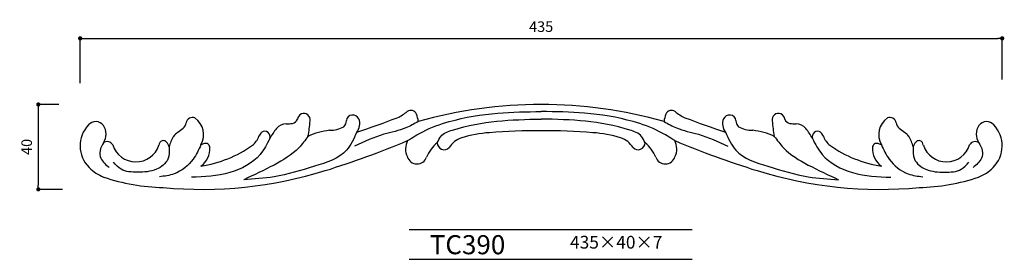
# Model space of a CAD drawing. Extents: x -184 to 281, y 0 to 113.
import ezdxf

# ---------------------------------------------------------------- set-up
doc = ezdxf.new("R2010")
doc.units = 0
doc.header["$MEASUREMENT"] = 0
doc.layers.get('0').update_dxf_attribs({"linetype": 'CONTINUOUS'})
doc.layers.get('DEFPOINTS').update_dxf_attribs({"linetype": 'CONTINUOUS'})
for name, color, linetype in [('HOJO', 3, 'CONTINUOUS'), ('KIJUN', 7, 'CONTINUOUS'), ('SUNPOU', 70, 'CONTINUOUS'), ('WAKU', 1, 'CONTINUOUS')]:
    doc.layers.add(name, color=color, linetype=linetype)
doc.styles.add('SUNPOU', font='txt', dxfattribs={"bigfont": 'bigfont'})
doc.dimstyles.get("Standard").update_dxf_attribs({"dimtxt": 0.18, "dimasz": 0.18, "dimexe": 0.18, "dimexo": 0.0625, "dimgap": 0.09, "dimtad": 0, "dimtih": 1, "dimtoh": 1, "dimdec": 4, "dimzin": 0, "dimdsep": 46, "dimtxsty": 'STANDARD', "dimcen": 0.09, "dimadec": 0, "dimazin": 0, "dimtfac": 1, "dimtdec": 4, "dimtofl": 0, "dimtmove": 0, "dimatfit": 3, "dimfxl": 1, "dimtolj": 1, "dimtzin": 0, "dimarcsym": 0})

# ---------------------------------------------------------------- blocks, each defined once
blk = doc.blocks.new('_Dot')
at = {"color": 0, "linetype": 'ByBlock', "lineweight": -2}
blk.add_line((-0.5, 0), (-1, 0), dxfattribs=at)
at = {"color": 0, "linetype": 'ByBlock', "const_width": 0.5}
blk.add_lwpolyline([(-0.25, 0, 1), (0.25, 0, 1)], format="xyb", close=True, dxfattribs=at)
blk = doc.blocks.new('*D41')
at = {"layer": 'DEFPOINTS', "color": 0}
for p in [(279.7, 104.12), (279.7, 74.77), (-155.3, 72.95)]:
    blk.add_point(p, dxfattribs=at)
at = {"layer": 'SUNPOU', "color": 70, "lineweight": -2}
for p, q in [((-155.3, 82.95), (-155.3, 104.12)), ((279.7, 84.77), (279.7, 104.12))]:
    blk.add_line(p, q, dxfattribs=at)
at = {"layer": 'SUNPOU', "color": 60, "lineweight": -2}
blk.add_line((-153.3, 104.12), (277.7, 104.12), dxfattribs=at)
at = {"layer": 'SUNPOU', "color": 60, "lineweight": -2, "xscale": 2, "yscale": 2, "zscale": 2, "rotation": 180}
blk.add_blockref('_Dot', (-155.3, 104.12), dxfattribs=at)
at = {"layer": 'SUNPOU', "color": 60, "lineweight": -2, "xscale": 2, "yscale": 2, "zscale": 2}
blk.add_blockref('_Dot', (279.7, 104.12), dxfattribs=at)
at = {"layer": 'SUNPOU', "color": 60, "insert": (62.2, 109.62), "char_height": 5, "attachment_point": 5, "style": 'SUNPOU'}
blk.add_mtext('\\A1;435', dxfattribs=at)
blk = doc.blocks.new('*D42')
at = {"layer": 'DEFPOINTS', "color": 0}
for p in [(-155.3, 72.95), (-175.03, 32.95), (-153.68, 32.95)]:
    blk.add_point(p, dxfattribs=at)
at = {"layer": 'SUNPOU', "color": 70, "lineweight": -2}
for p, q in [((-165.3, 72.95), (-175.03, 72.95)), ((-163.68, 32.95), (-175.03, 32.95))]:
    blk.add_line(p, q, dxfattribs=at)
at = {"layer": 'SUNPOU', "color": 60, "lineweight": -2}
blk.add_line((-175.03, 70.95), (-175.03, 34.95), dxfattribs=at)
at = {"layer": 'SUNPOU', "color": 60, "lineweight": -2, "xscale": 2, "yscale": 2, "zscale": 2}
for p, rotation in [((-175.03, 72.95), 90), ((-175.03, 32.95), 270)]:
    blk.add_blockref('_Dot', p, dxfattribs=dict(at, rotation=rotation))
at = {"layer": 'SUNPOU', "color": 60, "insert": (-180.53, 52.95), "char_height": 5, "attachment_point": 5, "rotation": 90, "style": 'SUNPOU'}
blk.add_mtext('\\A1;40', dxfattribs=at)

msp = doc.modelspace()

# ---------------------------------------------------------------- linework, layer by layer
at = {"layer": 'KIJUN'}
for centre, radius, start, end in [((0.71, 67.36), 2.83, 21.7054, 126.0174), ((62.2, -140.35), 213.3, 74.2219, 105.7781), ((123.68, 67.36), 2.83, 53.9826, 158.2946), ((-102.27, 63.69), 3.14, 69.2244, 168.2405), ((-106.67, 58.71), 9.65, 330.1796, 55.12), ((-55.63, 67.05), 3.03, 278.6165, 340.5544), ((-49.77, 65.71), 3.02, 350.3466, 173.7227), ((-107, 69.86), 60.39, 348.5961, 355.5828), ((-33.99, 65.37), 4.29, 316.8735, 359.4441), ((-26.66, 64.95), 3.07, 23.2565, 172.8714), ((-140.34, 415.52), 373.9, 287.9995, 291.1132), ((-29.4, 63.82), 6.03, 319.6307, 22.8623), ((-12.44, 82.83), 17.48, 292.8274, 311.0791), ((-6.47, 64.15), 10.7, 4.0972, 23.4449), ((130.87, 64.15), 10.7, 156.5551, 175.9028), ((136.84, 82.83), 17.48, 228.9209, 247.1726), ((264.74, 415.52), 373.9, 248.8868, 252.0005), ((153.79, 63.82), 6.03, 157.1377, 220.3693), ((151.06, 64.95), 3.07, 7.1286, 156.7435), ((158.39, 65.37), 4.29, 180.5559, 223.1265), ((174.17, 65.71), 3.02, 6.2773, 189.6534), ((231.4, 69.86), 60.39, 184.4172, 191.4039), ((180.03, 67.05), 3.03, 199.4456, 261.3835), ((231.07, 58.71), 9.65, 124.88, 209.8204), ((226.66, 63.69), 3.14, 11.7595, 110.7756), ((-140.94, 53.44), 14.36, 136.4535, 225.3881), ((-147.95, 60.38), 4.5, 36.7331, 138.9611), ((-150.35, 58.96), 7.27, 326.196, 34.3918), ((-127.74, 88.04), 33.68, 303.459, 308.7346), ((-109.36, 64.78), 4.05, 311.7718, 353.5905), ((-38.41, 42.14), 31.12, 141.2414, 151.6502), ((-57.98, 57.79), 6.06, 90.4247, 140.784), ((-57.72, 79.23), 15.38, 268.8462, 279.5145), ((-33.7, 27.32), 33.69, 96.6332, 114.7438), ((-37.55, 75.09), 14.3, 269.8269, 297.8618), ((62.2, -256.47), 317.07, 85.5892, 94.4108), ((161.94, 75.09), 14.3, 242.1382, 270.1731), ((158.1, 27.32), 33.69, 65.2562, 83.3668), ((182.12, 79.23), 15.38, 260.4855, 271.1538), ((182.38, 57.79), 6.06, 39.216, 89.5753), ((162.81, 42.14), 31.12, 28.3498, 38.7586), ((233.76, 64.78), 4.05, 186.4095, 228.2282), ((252.14, 88.04), 33.68, 231.2654, 236.541), ((274.74, 58.96), 7.27, 145.6082, 213.804), ((272.35, 60.38), 4.5, 41.0389, 143.2669), ((265.33, 53.44), 14.36, 314.6119, 43.5465), ((-116.06, 53.89), 2.04, 40.1343, 145.0009), ((-97.71, 49.5), 15.96, 148.0587, 167.6392), ((-104.37, 52.84), 8.56, 124.0517, 143.4564), ((-80.06, 61.32), 9.69, 308.3526, 339.9229), ((-67.42, 56.84), 3.72, 126.1269, 162.0119), ((-68.18, 57.77), 2.53, 340.2445, 124.6557), ((-165.25, 447.75), 424.94, 287.1816, 292.7665), ((6.7, 51.98), 8.47, 152.2902, 205.71), ((27.91, 47.18), 10.57, 107.6931, 149.0866), ((41.45, 3.28), 56.5, 93.687, 107.2388), ((82.95, 3.28), 56.5, 72.7612, 86.313), ((96.48, 47.18), 10.57, 30.9134, 72.3069), ((289.64, 447.75), 424.94, 247.2335, 252.8184), ((117.7, 51.98), 8.47, 334.29, 27.7098), ((192.58, 57.77), 2.53, 55.3443, 199.7555), ((191.82, 56.84), 3.72, 17.9881, 53.8731), ((204.46, 61.32), 9.69, 200.0771, 231.6474), ((228.77, 52.84), 8.56, 36.5436, 55.9483), ((222.11, 49.5), 15.96, 12.3608, 31.9413), ((240.46, 53.89), 2.04, 34.9991, 139.8657), ((-142.55, 52.44), 3.04, 29.843, 125.3028), ((-128.98, 57.33), 11.44, 197.1788, 341.9937), ((-107.82, 51.49), 10.54, 160.1645, 167.3707), ((-120.62, 50.56), 7.69, 17.87, 37.234), ((-93.74, 44.67), 10.31, 106.442, 116.249), ((-106.8, 99.86), 56.59, 278.6422, 305.3713), ((-104.03, 52.06), 9.96, 305.1217, 4.179), ((-96.09, 52.64), 2, 4.179, 106.442), ((23.39, 42.13), 16.36, 128.5583, 158.5367), ((16.51, 54.94), 3.31, 180.4517, 315.0653), ((107.89, 54.94), 3.31, 224.9347, 359.5483), ((101, 42.13), 16.36, 21.4633, 51.4417), ((231.2, 99.86), 56.59, 234.6287, 261.3578), ((228.43, 52.06), 9.96, 175.821, 234.8783), ((220.49, 52.64), 2, 73.558, 175.821), ((218.14, 44.67), 10.31, 63.751, 73.558), ((245.01, 50.56), 7.69, 142.766, 162.13), ((232.21, 51.49), 10.54, 12.6293, 19.8355), ((253.38, 57.33), 11.44, 198.0063, 342.8212), ((266.94, 52.44), 3.04, 54.6972, 150.157), ((3.65, 49.75), 4.81, 197.4578, 340.1104), ((120.75, 49.75), 4.81, 199.8896, 342.5422), ((-136.36, 57.96), 20.8, 225.1567, 247.8561), ((260.75, 57.96), 20.8, 292.1439, 314.8433), ((-113.62, 130.63), 96.88, 251.6046, 268.5105), ((-98.1, 230.64), 197.69, 264.7651, 287.1787), ((222.5, 230.64), 197.69, 252.8213, 275.2349), ((238.02, 130.63), 96.88, 271.4895, 288.3954)]:
    msp.add_arc(centre, radius, start, end, dxfattribs=at)
for points, knots in [([(-0.8, 55.92), (1.54, 57.39), (7.66, 61.24), (21.87, 66.28), (40.77, 69.3), (55.35, 69.54), (62.2, 69.65)], [0, 0, 0, 0, 8.267747, 21.663913, 44.859306, 65.384132, 65.384132, 65.384132, 65.384132]), ([(13.2, 54.92), (13.67, 56), (15.01, 59.07), (25.53, 62.8), (41, 65.61), (55.17, 65.92), (62.2, 66.08)], [0, 0, 0, 0, 3.447898, 9.759499, 31.037832, 51.968287, 51.968287, 51.968287, 51.968287]), ([(125.2, 55.92), (122.86, 57.39), (116.74, 61.24), (102.52, 66.28), (83.62, 69.3), (69.04, 69.54), (62.2, 69.65)], [0, 0, 0, 0, 8.267747, 21.663913, 44.859306, 65.384132, 65.384132, 65.384132, 65.384132]), ([(111.2, 54.92), (110.73, 56), (109.39, 59.07), (98.87, 62.8), (83.4, 65.61), (69.23, 65.92), (62.2, 66.08)], [0, 0, 0, 0, 3.447898, 9.759499, 31.037832, 51.968287, 51.968287, 51.968287, 51.968287]), ([(4.2, 64.92), (2.29, 63.82), (-2.75, 60.94), (-13.5, 59.04), (-21.32, 55.46), (-25.88, 53.37)], [0, 0, 0, 0, 6.56016, 17.314494, 32.295409, 32.295409, 32.295409, 32.295409]), ([(120.2, 64.92), (122.11, 63.82), (127.14, 60.94), (137.9, 59.04), (145.72, 55.46), (150.27, 53.37)], [0, 0, 0, 0, 6.56016, 17.314494, 32.295409, 32.295409, 32.295409, 32.295409]), ([(-65.8, 56.92), (-67.16, 54.27), (-71.1, 46.63), (-85.09, 39.38), (-96.71, 38.91), (-102.78, 38.67)], [0, 0, 0, 0, 8.809275, 25.472387, 43.687332, 43.687332, 43.687332, 43.687332]), ([(-24.8, 59.92), (-26.17, 56.82), (-29.88, 48.4), (-46.02, 43.46), (-61.9, 38.53), (-73.32, 37.79), (-78.14, 37.48)], [0, 0, 0, 0, 9.816182, 26.699868, 46.412567, 60.787736, 60.787736, 60.787736, 60.787736]), ([(-47.8, 57.92), (-49.17, 56.06), (-53.37, 50.36), (-64.26, 43.91), (-73.35, 39.7), (-78.14, 37.48)], [0, 0, 0, 0, 6.861291, 21.136484, 37.043753, 37.043753, 37.043753, 37.043753]), ([(149.2, 59.92), (150.56, 56.82), (154.28, 48.4), (170.42, 43.46), (186.3, 38.53), (197.72, 37.79), (202.54, 37.48)], [0, 0, 0, 0, 9.816182, 26.699868, 46.412567, 60.787736, 60.787736, 60.787736, 60.787736]), ([(172.2, 57.92), (173.56, 56.06), (177.76, 50.36), (188.66, 43.91), (197.75, 39.7), (202.54, 37.48)], [0, 0, 0, 0, 6.861291, 21.136484, 37.043753, 37.043753, 37.043753, 37.043753]), ([(190.2, 56.92), (191.56, 54.27), (195.49, 46.63), (209.49, 39.38), (221.11, 38.91), (227.18, 38.67)], [0, 0, 0, 0, 8.809275, 25.472387, 43.687332, 43.687332, 43.687332, 43.687332]), ([(-144.3, 54.92), (-144.98, 53.72), (-146.27, 51.46), (-145.73, 46.58), (-143.14, 44.52), (-141.53, 43.24)], [0, 0, 0, 0, 4.06171, 7.658994, 13.565816, 13.565816, 13.565816, 13.565816]), ([(-113.3, 52.92), (-113.24, 50.91), (-113.09, 46.41), (-119.77, 41.33), (-127.67, 40.93), (-135.56, 41.2), (-138.44, 44.54), (-139.54, 45.82)], [0, 0, 0, 0, 5.737856, 12.915049, 21.96485, 29.838624, 34.757585, 34.757585, 34.757585, 34.757585]), ([(-98.3, 53.92), (-99.39, 51.6), (-102.08, 45.87), (-109.36, 39.92), (-115.51, 39.16), (-117.88, 38.87)], [0, 0, 0, 0, 7.650711, 18.977433, 26.07021, 26.07021, 26.07021, 26.07021]), ([(222.7, 53.92), (223.79, 51.6), (226.48, 45.87), (233.76, 39.92), (239.91, 39.16), (242.28, 38.87)], [0, 0, 0, 0, 7.650711, 18.977433, 26.07021, 26.07021, 26.07021, 26.07021]), ([(237.7, 52.92), (237.63, 50.91), (237.48, 46.41), (244.16, 41.33), (252.07, 40.93), (259.96, 41.2), (262.83, 44.54), (263.94, 45.82)], [0, 0, 0, 0, 5.737856, 12.915049, 21.96485, 29.838624, 34.757585, 34.757585, 34.757585, 34.757585]), ([(268.7, 54.92), (269.38, 53.72), (270.67, 51.46), (270.12, 46.58), (267.54, 44.52), (265.93, 43.24)], [0, 0, 0, 0, 4.06171, 7.658994, 13.565816, 13.565816, 13.565816, 13.565816])]:
    msp.add_open_spline(points, degree=3, knots=knots, dxfattribs=at)
at = {"layer": 'WAKU'}
for p, q in [((0, 14), (133.42, 14)), ((0, 0), (133.42, 0))]:
    msp.add_line(p, q, dxfattribs=at)

# ---------------------------------------------------------------- texts
at = {"layer": 'HOJO', "style": 'SUNPOU'}
for s, height, p in [('TC390', 9, (9.65, 2.37)), ('435×40×7', 6, (75.81, 5.04))]:
    msp.add_text(s, height=height, dxfattribs=at).set_placement(p)

# ---------------------------------------------------------------- dimensions: what is measured, and where the dimension line sits
at = {"layer": 'SUNPOU'}
dim = msp.add_linear_dim(base=(279.7, 104.12), p1=(-155.3, 72.95), p2=(279.7, 74.77), dimstyle='STANDARD', override={"dimtxt": 5, "dimasz": 2, "dimexe": 0, "dimexo": 10, "dimgap": 3, "dimtad": 1, "dimtih": 0, "dimtoh": 0, "dimdec": 0, "dimtxsty": 'SUNPOU', "dimblk": 'Dot', "dimcen": 0, "dimclrd": 60, "dimclre": 70, "dimclrt": 60, "dimtfac": 0.064286, "dimtdec": 0}, dxfattribs=at)
dim.commit()
dim.dimension.update_dxf_attribs({"geometry": '*D41', "text_midpoint": (62.2, 109.62)})
dim = msp.add_linear_dim(base=(-175.03, 32.95), p1=(-155.3, 72.95), p2=(-153.68, 32.95), angle=90, dimstyle='STANDARD', override={"dimtxt": 5, "dimasz": 2, "dimexe": 0, "dimexo": 10, "dimgap": 3, "dimtad": 1, "dimtih": 0, "dimtoh": 0, "dimdec": 0, "dimtxsty": 'SUNPOU', "dimblk": 'Dot', "dimcen": 0, "dimclrd": 60, "dimclre": 70, "dimclrt": 60, "dimtfac": 0.064286, "dimtdec": 0}, dxfattribs=at)
dim.commit()
dim.dimension.update_dxf_attribs({"geometry": '*D42', "text_midpoint": (-180.53, 52.95)})

doc.saveas('drawing.dxf')
